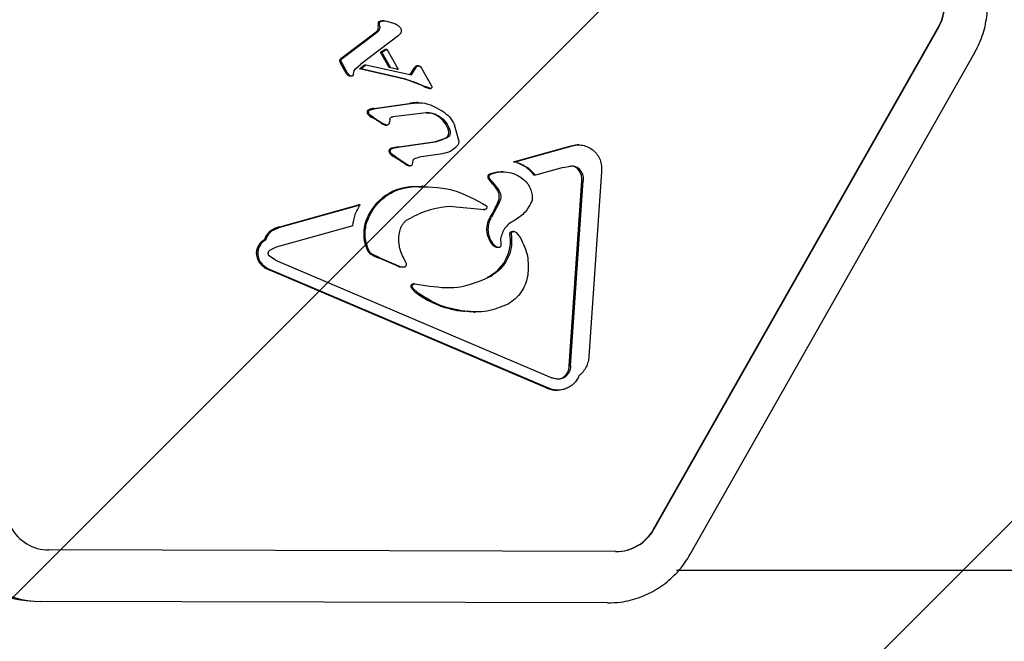
# Model space of a CAD drawing. Units: millimetres. Extents: x 5 to 1916, y 85 to 1872.
# Drawn here: x 462 to 469, y 583 to 588 of the extents above; entities that cross this region are included whole.
import ezdxf

# ---------------------------------------------------------------- set-up
doc = ezdxf.new("R2010")
doc.units = ezdxf.units.MM
doc.header["$LTSCALE"] = 100

msp = doc.modelspace()

# ---------------------------------------------------------------- hatches: boundary and pattern name
at = {"linetype": 'Continuous'}
h = msp.add_hatch(dxfattribs=at)
h.set_pattern_fill('ANSI31', scale=1.6, style=0)
edge = h.paths.add_edge_path(flags=0)
edge.add_line((53.6752, 202.1139), (890.489, 202.1139))
edge.add_arc((797.0821, 237.8231), 100, 339.07825, 360)
edge.add_line((897.0821, 237.8231), (897.0821, 815.8231))
edge.add_arc((797.0821, 815.8231), 100, 0, 20.92175)
edge.add_line((890.489, 851.5324), (53.6752, 851.5324))
edge.add_arc((147.0821, 815.8231), 100, 159.07825, 180)
edge.add_line((47.0821, 815.8231), (47.0821, 237.8231))
edge.add_arc((147.0821, 237.8231), 100, 180, 200.92175)

# ---------------------------------------------------------------- linework, layer by layer
at = {"color": 7, "linetype": 'Continuous', "lineweight": 25}
for p, q in [((464.4536, 588.1819), (464.4428, 588.1819)), ((464.4699, 588.1806), (464.5365, 588.1608)), ((464.1254, 587.8976), (464.3908, 588.0967)), ((464.1362, 587.8976), (464.4016, 588.0967)), ((464.5764, 588.0806), (464.5614, 588.0652)), ((466.5507, 584.2244), (468.7689, 588.135)), ((468.7714, 588.135), (466.5532, 584.2244)), ((464.5614, 588.0652), (464.2699, 587.8451)), ((464.4246, 587.9373), (464.4635, 587.9626)), ((464.4914, 587.8181), (464.4246, 587.9373)), ((464.4246, 587.9373), (464.4355, 587.9373)), ((464.4355, 587.9373), (464.4743, 587.9626)), ((464.5023, 587.8181), (464.4355, 587.9373)), ((464.4635, 587.9626), (464.4743, 587.9626)), ((464.4743, 587.9626), (464.5614, 587.8071)), ((466.8337, 584.0262), (469.0518, 587.9367)), ((464.1566, 587.7748), (464.1162, 587.8468)), ((464.1162, 587.8468), (464.1271, 587.8468)), ((464.1271, 587.8468), (464.1176, 587.8649)), ((464.118, 587.8801), (464.1246, 587.888)), ((464.1246, 587.888), (464.1362, 587.8976)), ((464.1674, 587.7748), (464.1271, 587.8468)), ((464.1674, 587.7748), (464.1801, 587.7596)), ((464.215, 587.7706), (464.2193, 587.792)), ((464.2193, 587.792), (464.2299, 587.8081)), ((464.2299, 587.8081), (464.2699, 587.8451)), ((464.26, 587.8084), (464.2991, 587.8409)), ((464.6098, 587.7273), (464.26, 587.8084)), ((464.2708, 587.8084), (464.26, 587.8084)), ((464.2708, 587.8084), (464.3099, 587.8409)), ((464.6206, 587.7273), (464.2708, 587.8084)), ((464.2991, 587.8409), (464.3099, 587.8409)), ((464.3099, 587.8409), (464.6653, 587.762)), ((464.5506, 587.8071), (464.4914, 587.8181)), ((464.5023, 587.8181), (464.4914, 587.8181)), ((464.5023, 587.8181), (464.5614, 587.8071)), ((464.5506, 587.8071), (464.5614, 587.8071)), ((464.6558, 587.7641), (464.6883, 587.8169)), ((464.6653, 587.762), (464.6991, 587.8169)), ((464.6883, 587.8169), (464.6991, 587.8169)), ((464.6991, 587.8169), (464.7067, 587.8268)), ((464.7112, 587.8295), (464.7232, 587.8313)), ((464.7183, 587.8313), (464.7113, 587.8313)), ((464.7222, 587.8313), (464.7183, 587.8313)), ((464.7339, 587.8268), (464.7438, 587.8142)), ((464.7438, 587.8142), (464.8213, 587.6758)), ((464.1857, 587.7537), (464.1966, 587.7537)), ((464.6206, 587.7273), (464.7728, 587.6718)), ((464.8159, 587.6566), (464.7728, 587.6718)), ((464.8063, 587.6565), (464.8171, 587.6565)), ((464.7185, 587.5456), (464.7076, 587.5456)), ((464.3194, 587.4719), (464.3302, 587.4719)), ((464.334, 587.4908), (464.3449, 587.4908)), ((464.3449, 587.4908), (464.3851, 587.5006)), ((464.3743, 587.5006), (464.6463, 587.5386)), ((464.3743, 587.5006), (464.3851, 587.5006)), ((464.3851, 587.5006), (464.6571, 587.5386)), ((464.7802, 587.4675), (464.5212, 587.4362)), ((464.6463, 587.5386), (464.6571, 587.5386)), ((464.8346, 587.5194), (464.9042, 587.4815)), ((464.3321, 587.4469), (464.343, 587.4469)), ((464.3692, 587.4289), (464.343, 587.4469)), ((464.3692, 587.4289), (464.4431, 587.3839)), ((464.496, 587.4154), (464.4931, 587.3937)), ((464.4431, 587.3839), (464.4322, 587.3839)), ((464.4662, 587.372), (464.4431, 587.3839)), ((464.462, 587.3709), (464.4729, 587.3709)), ((465.034, 587.2511), (465.0013, 587.3729)), ((464.5663, 587.202), (464.8399, 587.2403)), ((464.5772, 587.202), (464.8507, 587.2403)), ((464.9423, 587.2718), (464.8507, 587.2403)), ((464.4889, 587.1701), (464.4998, 587.1701)), ((464.5093, 587.19), (464.5201, 587.19)), ((464.5201, 587.19), (464.5772, 587.202)), ((464.5663, 587.202), (464.5772, 587.202)), ((465.4607, 587.0859), (465.8974, 587.2072)), ((465.4715, 587.0859), (465.9083, 587.2072)), ((465.8974, 587.2072), (465.9083, 587.2072)), ((465.9651, 587.2165), (465.9543, 587.2165)), ((464.5422, 587.123), (464.5133, 587.1435)), ((464.5314, 587.123), (464.5422, 587.123)), ((464.5422, 587.123), (464.6242, 587.0692)), ((464.672, 587.0628), (464.6775, 587.0949)), ((464.6913, 587.1111), (464.7263, 587.122)), ((464.9079, 587.1474), (464.7263, 587.122)), ((465.4607, 587.0859), (465.4715, 587.0859)), ((465.5776, 587.0358), (465.4715, 587.0859)), ((464.6242, 587.0692), (464.6494, 587.0557)), ((464.6449, 587.0547), (464.6557, 587.0547)), ((465.3768, 587.0071), (465.3632, 587.0071)), ((465.5776, 587.0358), (465.6306, 586.9814)), ((465.8453, 587.0411), (465.6306, 586.9814)), ((465.8453, 587.0411), (465.916, 587.0526)), ((466.145, 587.0079), (466.0469, 585.5682)), ((465.2642, 586.9513), (465.275, 586.9513)), ((465.271, 586.9886), (465.2818, 586.9886)), ((465.2968, 586.9258), (465.275, 586.9513)), ((465.6306, 586.9814), (465.6197, 586.9814)), ((465.8938, 585.4967), (465.992, 586.9364)), ((465.9046, 585.4967), (466.0028, 586.9364)), ((464.6699, 586.8915), (464.6807, 586.8915)), ((464.7556, 586.8947), (464.7448, 586.8947)), ((465.286, 586.9258), (465.2968, 586.9258)), ((465.2968, 586.9258), (465.3454, 586.8639)), ((465.3454, 586.8639), (465.3345, 586.8639)), ((463.6389, 586.5798), (464.2539, 586.7507)), ((463.6497, 586.5798), (464.2647, 586.7507)), ((464.2647, 586.7507), (464.2539, 586.7507)), ((464.9579, 586.7403), (465.2332, 586.714)), ((465.2244, 586.7139), (465.2224, 586.714)), ((465.2332, 586.714), (465.2224, 586.714)), ((465.2244, 586.7139), (465.2353, 586.7139)), ((465.3494, 586.7697), (465.2895, 586.6548)), ((465.3494, 586.7697), (465.3385, 586.7697)), ((463.6497, 586.5798), (463.5743, 586.5437)), ((464.2077, 586.5862), (463.6117, 586.4206)), ((464.3016, 586.6001), (464.3124, 586.6001)), ((463.5199, 586.4774), (463.5307, 586.4774)), ((465.3641, 586.4415), (465.3607, 586.4923)), ((465.4631, 586.5422), (465.4522, 586.5422)), ((465.4809, 586.5355), (465.5142, 586.4918)), ((463.6117, 586.4206), (463.5608, 586.3948)), ((465.2897, 586.4632), (465.2789, 586.4632)), ((465.3335, 586.4204), (465.3443, 586.4204)), ((463.457, 586.3793), (463.4678, 586.3793)), ((463.6052, 586.3195), (463.558, 586.3518)), ((463.6052, 586.3195), (465.7577, 585.4037)), ((464.4178, 586.3373), (464.3601, 586.365)), ((464.4178, 586.3373), (464.5646, 586.2749)), ((464.6245, 586.2952), (464.6019, 586.341)), ((463.483, 586.2979), (463.4938, 586.2979)), ((465.7151, 585.3254), (463.5627, 586.2412)), ((463.5627, 586.2412), (463.5735, 586.2412)), ((465.7259, 585.3254), (463.5735, 586.2412)), ((464.5926, 586.2664), (464.6034, 586.2664)), ((465.2681, 586.1865), (465.2898, 586.1984)), ((464.6655, 586.1022), (464.6763, 586.1022)), ((464.7174, 586.0614), (464.6763, 586.1022)), ((464.6886, 586.1342), (464.6777, 586.1342)), ((464.6897, 586.1342), (464.7738, 586.1218)), ((465.0709, 585.9209), (465.0817, 585.9209)), ((465.1512, 585.9151), (465.1621, 585.9151)), ((465.8938, 585.4967), (465.9046, 585.4967)), ((465.8932, 585.4495), (465.8681, 585.4153)), ((465.7151, 585.3254), (465.7259, 585.3254)), ((465.7935, 585.3071), (465.8044, 585.3071)), ((466.2568, 584.0503), (461.8414, 584.0626)), ((466.7299, 583.9056), (477.3274, 583.9056)), ((461.6658, 583.6693), (461.7198, 583.6649)), ((466.1908, 583.6503), (461.7754, 583.6626))]:
    msp.add_line(p, q, dxfattribs=at)
at = {"color": 7, "linetype": 'Continuous', "lineweight": 25, "flags": 128}
for points in [[(464.8063, 587.6565), (464.8058, 587.6565), (464.805, 587.6566)], [(465.8974, 587.2072), (465.9421, 587.2161), (465.9543, 587.2165)], [(464.6699, 586.8915), (464.7447, 586.8947), (464.7448, 586.8947)], [(465.1512, 585.9151), (465.1137, 585.9164), (465.0709, 585.9209)]]:
    msp.add_lwpolyline(points, dxfattribs=at)
at = {"color": 7, "linetype": 'Continuous', "lineweight": 25}
for centre, radius, start, end in [((468.4579, 588.3108), 0.3572, 330.51251, 29.18221), ((468.4604, 588.3108), 0.3572, 330.51251, 29.18221), ((464.4641, 588.156), 0.0595, 169.00705, 192.74916), ((464.4194, 588.1648), 0.0139, 106.08422, 169.37089), ((464.4428, 588.0812), 0.1007, 90.00458, 105.70525), ((464.3664, 588.129), 0.0405, 307.00664, 342.80679), ((464.3574, 588.1319), 0.0499, 342.7077, 12.75328), ((464.1188, 587.8727), 0.0137, 147.65778, 179.65447), ((464.1242, 587.8727), 0.0191, 179.58744, 204.01369), ((464.2527, 587.93), 0.1598, 204.04328, 211.38122), ((464.1404, 587.859), 0.0393, 132.58971, 147.57995), ((464.2174, 587.775), 0.1533, 126.88214, 132.53503), ((464.7296, 587.7931), 0.0477, 134.97988, 149.99019), ((464.7039, 587.8187), 0.0114, 108.24861, 134.9905), ((464.7113, 587.7961), 0.0352, 90.00738, 108.12775), ((464.1854, 587.779), 0.0252, 230.25403, 265.36919), ((464.4603, 587.0817), 0.6627, 62.91938, 76.95816), ((464.8403, 587.8253), 0.1724, 242.97382, 258.20142), ((464.7077, 587.2757), 0.27, 90.00275, 103.13963), ((464.3398, 587.4712), 0.0204, 106.35349, 178.0686), ((464.3618, 587.4777), 0.0428, 187.82599, 226.13802), ((464.3896, 587.3499), 0.1514, 95.80562, 111.53974), ((464.7793, 587.3), 0.1678, 55.81316, 89.95261), ((464.4137, 587.5381), 0.1224, 228.19495, 243.10029), ((464.0226, 586.7947), 0.7176, 55.18838, 62.10297), ((464.758, 587.269), 0.2054, 17.53085, 55.77057), ((464.4826, 587.4533), 0.0857, 234.04438, 251.46346), ((464.462, 587.392), 0.0211, 251.4381, 269.99496), ((464.9059, 587.3153), 0.0505, 300.44486, 17.92954), ((464.5133, 587.1656), 0.0248, 99.24119, 169.53871), ((464.5297, 587.1741), 0.0409, 185.68881, 228.40047), ((464.5974, 586.9125), 0.2912, 96.12568, 107.60788), ((464.6095, 587.2633), 0.1606, 228.23043, 240.89152), ((464.0712, 586.3318), 0.9152, 53.67092, 59.81542), ((464.6677, 587.1405), 0.0897, 232.71616, 251.02367), ((464.6449, 587.075), 0.0203, 251.85205, 269.99584), ((465.4189, 586.8388), 0.2463, 35.37463, 53.09738), ((465.905, 586.9736), 0.079, 32.10913, 89.89161), ((465.8611, 586.9454), 0.1311, 356.05141, 32.33108), ((465.2833, 586.9671), 0.0248, 119.58449, 219.62985), ((465.3697, 587.0196), 0.1257, 212.91134, 228.23578), ((464.6905, 586.487), 0.405, 92.91622, 163.77811), ((465.1128, 586.74), 0.254, 29.19063, 47.0144), ((465.2555, 586.8134), 0.0938, 332.26061, 32.60138), ((464.4243, 587.1732), 0.9993, 328.75335, 336.18829), ((463.6291, 586.453), 0.1119, 125.8718, 167.39589), ((463.7021, 586.3516), 0.2368, 105.47669, 125.8117), ((464.6052, 586.5265), 0.3123, 166.36993, 204.8875), ((463.5801, 586.3696), 0.1235, 119.18057, 175.46073), ((465.1204, 586.4711), 0.3154, 300.18072, 9.84329), ((465.4431, 586.5271), 0.012, 127.52545, 189.76087), ((465.4522, 586.515), 0.0272, 90.06467, 127.30859), ((464.3832, 586.4234), 0.0676, 204.77787, 239.85291), ((465.3643, 586.5088), 0.0968, 208.14686, 239.36969), ((465.3335, 586.4564), 0.0361, 239.05117, 269.96527), ((463.5754, 586.3723), 0.1186, 176.58837, 218.83942), ((464.5592, 586.7283), 0.4196, 239.9793, 248.72776), ((463.4602, 583.9043), 2.6107, 65.23582, 68.73836), ((463.6327, 586.424), 0.1957, 220.10881, 249.05312), ((464.5926, 586.3588), 0.0925, 245.20272, 269.98141), ((464.6781, 586.1157), 0.0185, 91.26419, 226.9077), ((464.816, 586.2127), 0.1867, 216.30028, 234.12942), ((465.1545, 586.6803), 0.764, 234.10562, 263.72176), ((465.772, 585.5012), 0.1219, 334.86912, 357.8883), ((465.8007, 585.4771), 0.0837, 273.82564, 312.47985), ((465.7838, 585.4956), 0.1088, 312.41038, 334.88811), ((465.7935, 585.4844), 0.1773, 243.74156, 269.98501), ((461.844, 584.403), 0.3404, 208.91433, 269.57186), ((466.2537, 584.3906), 0.3403, 270.10526, 330.77574), ((466.2562, 584.3906), 0.3403, 270.10526, 330.77575), ((461.7273, 584.3929), 0.7262, 208.93388, 265.14526), ((461.7809, 584.3921), 0.7295, 208.91433, 269.57186)]:
    msp.add_arc(centre, radius, start, end, dxfattribs=at)
for points, knots in [([(469.0518, 587.9367), (469.0675, 587.9672), (469.1066, 588.0431), (469.1433, 588.1762), (469.1554, 588.3307), (469.1354, 588.4847), (469.096, 588.6016), (469.0629, 588.6642), (469.0538, 588.6813)], [0, 0, 0, 0, 0.132142, 0.329798, 0.527932, 0.726411, 0.925077, 1, 1, 1, 1]), ([(464.1692, 587.7596), (464.1679, 587.7608), (464.1653, 587.7631), (464.1608, 587.768), (464.1582, 587.7722), (464.1566, 587.7748)], [0, 0, 0, 0, 0.267866, 0.535713, 1, 1, 1, 1]), ([(464.8399, 587.2403), (464.8496, 587.2419), (464.869, 587.2453), (464.9, 587.2554), (464.9201, 587.2659), (464.9315, 587.2718)], [0, 0, 0, 0, 0.303669, 0.60737, 1, 1, 1, 1]), ([(465.5668, 587.0358), (465.5572, 587.0425), (465.5379, 587.0559), (465.5025, 587.0736), (465.476, 587.0814), (465.4607, 587.0859)], [0, 0, 0, 0, 0.297086, 0.594208, 1, 1, 1, 1]), ([(465.271, 586.9886), (465.2982, 586.9989), (465.3291, 587.0105), (465.3607, 587.006), (465.3644, 587.0055)], [0, 0, 0, 0, 0.881554, 1, 1, 1, 1]), ([(465.2818, 586.9886), (465.3053, 586.996), (465.3519, 587.0107), (465.4251, 587.0052), (465.4943, 586.9825), (465.5318, 586.952), (465.5505, 586.9368)], [0, 0, 0, 0, 0.254465, 0.504566, 0.752704, 1, 1, 1, 1]), ([(465.5505, 586.9368), (465.5596, 586.9264), (465.5779, 586.9054), (465.5955, 586.8668), (465.6059, 586.8253), (465.6046, 586.7969), (465.604, 586.7827)], [0, 0, 0, 0, 0.248108, 0.497062, 0.748976, 1, 1, 1, 1]), ([(465.604, 586.7827), (465.5879, 586.7509), (465.5558, 586.6873), (465.4972, 586.6483), (465.4678, 586.6287)], [0, 0, 0, 0, 0.49935, 1, 1, 1, 1]), ([(464.6374, 586.637), (464.6882, 586.6633), (464.7895, 586.7159), (464.9019, 586.7322), (464.9579, 586.7403)], [0, 0, 0, 0, 0.501959, 1, 1, 1, 1]), ([(465.2789, 586.4632), (465.2701, 586.4817), (465.2527, 586.5189), (465.2509, 586.5822), (465.2635, 586.6279), (465.2762, 586.6505), (465.2786, 586.6548)], [0, 0, 0, 0, 0.305375, 0.610259, 0.92482, 1, 1, 1, 1]), ([(465.2897, 586.4632), (465.2824, 586.478), (465.2676, 586.5077), (465.2616, 586.558), (465.267, 586.609), (465.2819, 586.6394), (465.2895, 586.6548)], [0, 0, 0, 0, 0.246659, 0.494604, 0.744899, 1, 1, 1, 1]), ([(465.4678, 586.6287), (465.4545, 586.6217), (465.4279, 586.6077), (465.3963, 586.5747), (465.372, 586.5362), (465.3645, 586.5069), (465.3607, 586.4923)], [0, 0, 0, 0, 0.251993, 0.502586, 0.752015, 1, 1, 1, 1]), ([(464.7738, 586.1218), (464.8586, 586.1105), (465.0289, 586.0877), (465.1882, 586.1535), (465.2681, 586.1865)], [0, 0, 0, 0, 0.498356, 1, 1, 1, 1]), ([(465.2573, 586.1865), (465.2605, 586.1882), (465.2678, 586.1921), (465.275, 586.1961), (465.279, 586.1984)], [0, 0, 0, 0, 0.437091, 1, 1, 1, 1]), ([(465.5711, 586.2017), (465.5659, 586.1789), (465.5553, 586.133), (465.521, 586.0709), (465.4757, 586.0159), (465.4365, 585.9896), (465.4168, 585.9764)], [0, 0, 0, 0, 0.246669, 0.495382, 0.746215, 1, 1, 1, 1]), ([(466.0469, 585.5682), (466.0451, 585.5544), (466.0416, 585.5264), (466.0255, 585.4866), (466.0028, 585.4496), (465.9815, 585.43), (465.9709, 585.4202)], [0, 0, 0, 0, 0.243636, 0.489997, 0.746139, 1, 1, 1, 1]), ([(466.1908, 583.6503), (466.2252, 583.6516), (466.3101, 583.6549), (466.4425, 583.689), (466.5802, 583.7551), (466.7012, 583.8488), (466.7837, 583.9435), (466.8218, 584.0066), (466.8337, 584.0262)], [0, 0, 0, 0, 0.132467, 0.327292, 0.522179, 0.717142, 0.912354, 1, 1, 1, 1])]:
    msp.add_open_spline(points, degree=3, knots=knots, dxfattribs=at)
for points in [[(464.4169, 588.1429), (464.4162, 588.147), (464.4148, 588.1551), (464.416, 588.1633), (464.4166, 588.1674)], [(464.4166, 588.1674), (464.4169, 588.1686), (464.4176, 588.1711), (464.4198, 588.1743), (464.4228, 588.1768), (464.4251, 588.1777), (464.4263, 588.1781)], [(464.4263, 588.1781), (464.4335, 588.1797), (464.4479, 588.1829), (464.4625, 588.1814), (464.4699, 588.1806)], [(464.5365, 588.1608), (464.5446, 588.1566), (464.5608, 588.1482), (464.5728, 588.1342), (464.5788, 588.1272)], [(464.4159, 588.117), (464.4143, 588.1131), (464.4111, 588.1051), (464.4048, 588.0995), (464.4016, 588.0967)], [(464.4169, 588.1429), (464.4176, 588.1386), (464.419, 588.1299), (464.4169, 588.1213), (464.4159, 588.117)], [(464.5844, 588.0952), (464.5835, 588.0925), (464.5816, 588.0872), (464.5782, 588.0828), (464.5764, 588.0806)], [(464.5788, 588.1272), (464.5803, 588.1248), (464.5834, 588.1201), (464.5857, 588.1119), (464.5863, 588.1034), (464.5851, 588.0979), (464.5844, 588.0952)], [(464.1159, 587.8728), (464.116, 587.8741), (464.1162, 587.8767), (464.1174, 587.879), (464.118, 587.8801)], [(464.1176, 587.8649), (464.1171, 587.8662), (464.1161, 587.8687), (464.116, 587.8715), (464.1159, 587.8728)], [(464.2102, 587.7571), (464.2111, 587.758), (464.2127, 587.7598), (464.2143, 587.7632), (464.2152, 587.7669), (464.2151, 587.7694), (464.215, 587.7706)], [(464.7067, 587.8268), (464.7074, 587.8274), (464.7087, 587.8286), (464.7104, 587.8292), (464.7112, 587.8295)], [(464.7232, 587.8313), (464.7252, 587.831), (464.7292, 587.8305), (464.7323, 587.828), (464.7339, 587.8268)], [(464.1801, 587.7596), (464.1822, 587.7581), (464.1865, 587.7551), (464.1916, 587.7543), (464.1941, 587.7538)], [(464.1941, 587.7538), (464.1969, 587.7538), (464.2025, 587.7538), (464.2077, 587.756), (464.2102, 587.7571)], [(464.8215, 587.6583), (464.8211, 587.658), (464.8203, 587.6573), (464.8189, 587.6567), (464.8174, 587.6564), (464.8164, 587.6565), (464.8159, 587.6566)], [(464.8213, 587.6758), (464.8222, 587.6742), (464.824, 587.671), (464.8247, 587.6674), (464.8251, 587.6655)], [(464.8251, 587.6655), (464.8248, 587.6642), (464.8241, 587.6615), (464.8224, 587.6594), (464.8215, 587.6583)], [(464.6571, 587.5386), (464.6875, 587.5429), (464.7482, 587.5516), (464.8058, 587.5302), (464.8346, 587.5194)], [(464.3302, 587.4719), (464.3305, 587.474), (464.3311, 587.4783), (464.3343, 587.4839), (464.3389, 587.4885), (464.3429, 587.49), (464.3449, 587.4908)], [(464.343, 587.4469), (464.3398, 587.4505), (464.3335, 587.4577), (464.3313, 587.4671), (464.3302, 587.4719)], [(464.7802, 587.4675), (464.7987, 587.4671), (464.8357, 587.4662), (464.8682, 587.4479), (464.8844, 587.4388)], [(464.9042, 587.4815), (464.9241, 587.467), (464.9641, 587.4379), (464.9889, 587.3945), (465.0013, 587.3729)], [(464.4931, 587.3937), (464.4928, 587.3911), (464.4923, 587.3859), (464.4902, 587.381), (464.4892, 587.3786)], [(464.496, 587.4154), (464.4971, 587.4181), (464.4992, 587.4236), (464.5052, 587.43), (464.5127, 587.4347), (464.5183, 587.4357), (464.5212, 587.4362)], [(464.8844, 587.4388), (464.9023, 587.4243), (464.938, 587.3953), (464.9558, 587.3523), (464.9648, 587.3309)], [(464.4892, 587.3786), (464.4877, 587.3771), (464.4847, 587.374), (464.4787, 587.3715), (464.4724, 587.3705), (464.4682, 587.3715), (464.4662, 587.372)], [(464.9648, 587.3309), (464.966, 587.3252), (464.9684, 587.314), (464.9646, 587.2969), (464.9561, 587.2817), (464.9469, 587.2751), (464.9423, 587.2718)], [(465.034, 587.2511), (465.0341, 587.2467), (465.0342, 587.2379), (465.0309, 587.225), (465.0254, 587.213), (465.0197, 587.2063), (465.0168, 587.203)], [(464.4998, 587.1701), (464.5005, 587.1726), (464.5019, 587.1775), (464.5066, 587.1836), (464.5128, 587.1882), (464.5177, 587.1894), (464.5201, 587.19)], [(464.5133, 587.1435), (464.5115, 587.1453), (464.5079, 587.1489), (464.5039, 587.1554), (464.501, 587.1625), (464.5002, 587.1676), (464.4998, 587.1701)], [(465.0168, 587.203), (465.0009, 587.1891), (464.9691, 587.1614), (464.9283, 587.152), (464.9079, 587.1474)], [(465.9083, 587.2072), (465.9231, 587.211), (465.9526, 587.2186), (465.9988, 587.2152), (466.0425, 587.201), (466.0814, 587.1758), (466.1131, 587.1416), (466.1352, 587.1004), (466.1473, 587.0547), (466.1458, 587.0235), (466.145, 587.0079)], [(464.6775, 587.0949), (464.6782, 587.0966), (464.6795, 587.1), (464.6827, 587.1045), (464.6866, 587.1084), (464.6898, 587.1102), (464.6913, 587.1111)], [(464.6494, 587.0557), (464.6514, 587.0553), (464.6555, 587.0543), (464.6618, 587.0554), (464.6676, 587.0581), (464.6705, 587.0612), (464.672, 587.0628)], [(465.916, 587.0526), (465.9226, 587.0521), (465.9358, 587.0512), (465.9543, 587.0434), (465.9708, 587.0318), (465.9788, 587.021), (465.9828, 587.0156)], [(465.9828, 587.0156), (465.9893, 587.0032), (466.0022, 586.9785), (466.0026, 586.9504), (466.0028, 586.9364)], [(465.275, 586.9513), (465.2739, 586.9527), (465.2718, 586.9556), (465.2699, 586.9608), (465.2691, 586.9662), (465.2695, 586.9716), (465.2711, 586.9769), (465.2738, 586.9816), (465.2773, 586.9857), (465.2803, 586.9876), (465.2818, 586.9886)], [(464.3124, 586.6001), (464.3281, 586.6395), (464.3595, 586.7183), (464.448, 586.8103), (464.5572, 586.8747), (464.6396, 586.8859), (464.6807, 586.8915)], [(464.6807, 586.8915), (464.7818, 586.8912), (464.9839, 586.8906), (465.1615, 586.7918), (465.2503, 586.7424)], [(465.3454, 586.8639), (465.3493, 586.8566), (465.3571, 586.8421), (465.361, 586.8174), (465.3592, 586.7924), (465.3526, 586.7773), (465.3494, 586.7697)], [(464.2077, 586.5862), (464.2125, 586.6153), (464.2222, 586.6735), (464.2505, 586.725), (464.2647, 586.7507)], [(465.2503, 586.7424), (465.2511, 586.7409), (465.2527, 586.7378), (465.2535, 586.7326), (465.2528, 586.7274), (465.2508, 586.7225), (465.2475, 586.7185), (465.2432, 586.7156), (465.2383, 586.7139), (465.2349, 586.714), (465.2332, 586.714)], [(464.577, 586.5567), (464.5797, 586.5649), (464.5852, 586.5813), (464.599, 586.6033), (464.6162, 586.6226), (464.6303, 586.6322), (464.6374, 586.637)], [(463.5743, 586.5437), (463.5641, 586.5347), (463.5436, 586.5167), (463.535, 586.4905), (463.5307, 586.4774)], [(464.3327, 586.3951), (464.3206, 586.4283), (464.2965, 586.4949), (464.3071, 586.565), (464.3124, 586.6001)], [(464.6019, 586.341), (464.594, 586.3577), (464.5782, 586.3912), (464.5672, 586.4461), (464.5654, 586.5022), (464.5731, 586.5385), (464.577, 586.5567)], [(463.5307, 586.4774), (463.5223, 586.4719), (463.5054, 586.461), (463.4862, 586.4371), (463.4725, 586.4096), (463.4694, 586.3894), (463.4678, 586.3793)], [(465.442, 586.525), (465.4446, 586.4928), (465.4498, 586.4284), (465.4206, 586.335), (465.368, 586.253), (465.3159, 586.2166), (465.2898, 586.1984)], [(465.442, 586.525), (465.4419, 586.5261), (465.4417, 586.5283), (465.4426, 586.5315), (465.4441, 586.5344), (465.4458, 586.5359), (465.4466, 586.5366)], [(465.4466, 586.5366), (465.4492, 586.5382), (465.4545, 586.5415), (465.4639, 586.5426), (465.4732, 586.5409), (465.4783, 586.5373), (465.4809, 586.5355)], [(465.5142, 586.4918), (465.5361, 586.446), (465.5798, 586.3544), (465.574, 586.2526), (465.5711, 586.2017)], [(463.558, 586.3518), (463.5567, 586.3533), (463.5541, 586.3564), (463.5515, 586.3619), (463.5499, 586.3678), (463.5497, 586.3739), (463.5507, 586.38), (463.553, 586.3857), (463.5563, 586.3908), (463.5593, 586.3935), (463.5608, 586.3948)], [(464.3601, 586.365), (464.3544, 586.3689), (464.3429, 586.3768), (464.3361, 586.389), (464.3327, 586.3951)], [(465.2897, 586.4632), (465.2945, 586.4556), (465.3039, 586.4405), (465.3185, 586.4305), (465.3258, 586.4255)], [(465.3258, 586.4255), (465.329, 586.4239), (465.3356, 586.4206), (465.3429, 586.4205), (465.3466, 586.4205)], [(465.3466, 586.4205), (465.3479, 586.4205), (465.3504, 586.4207), (465.3541, 586.422), (465.3574, 586.424), (465.3602, 586.4268), (465.3624, 586.43), (465.3638, 586.4337), (465.3645, 586.4376), (465.3642, 586.4402), (465.3641, 586.4415)], [(463.4678, 586.3793), (463.4678, 586.372), (463.4677, 586.3574), (463.4727, 586.3359), (463.481, 586.3156), (463.4896, 586.3038), (463.4938, 586.2979)], [(463.4938, 586.2979), (463.5054, 586.2859), (463.5285, 586.2618), (463.5585, 586.2481), (463.5735, 586.2412)], [(464.5646, 586.2749), (464.5715, 586.2722), (464.5853, 586.2668), (464.6, 586.2666), (464.6074, 586.2664)], [(464.6074, 586.2664), (464.609, 586.2666), (464.6122, 586.267), (464.6167, 586.2691), (464.6205, 586.2721), (464.6236, 586.276), (464.6256, 586.2806), (464.6265, 586.2855), (464.6262, 586.2905), (464.6251, 586.2936), (464.6245, 586.2952)], [(464.6763, 586.1022), (464.6751, 586.1036), (464.6726, 586.1064), (464.6706, 586.1119), (464.6703, 586.1176), (464.6717, 586.1231), (464.6747, 586.128), (464.6789, 586.1317), (464.6841, 586.134), (464.6878, 586.1341), (464.6897, 586.1342)], [(465.0817, 585.9209), (465.0166, 585.9324), (464.8864, 585.9554), (464.7737, 586.0261), (464.7174, 586.0614)], [(465.4168, 585.9764), (465.363, 585.9541), (465.2554, 585.9096), (465.1396, 585.9172), (465.0817, 585.9209)], [(465.9046, 585.4967), (465.9039, 585.4886), (465.9025, 585.4722), (465.8963, 585.4571), (465.8932, 585.4495)], [(465.9709, 585.4202), (465.9655, 585.409), (465.9547, 585.3865), (465.9305, 585.358), (465.9016, 585.3347), (465.8687, 585.3179), (465.8331, 585.3082), (465.7964, 585.3061), (465.7599, 585.3112), (465.7372, 585.3207), (465.7259, 585.3254)], [(465.8171, 585.3935), (465.8069, 585.3935), (465.7865, 585.3934), (465.7673, 585.4002), (465.7577, 585.4037)], [(465.8681, 585.4153), (465.8605, 585.4095), (465.8452, 585.3979), (465.8265, 585.395), (465.8171, 585.3935)]]:
    msp.add_open_spline(points, degree=3, dxfattribs=at)

doc.saveas('drawing.dxf')
